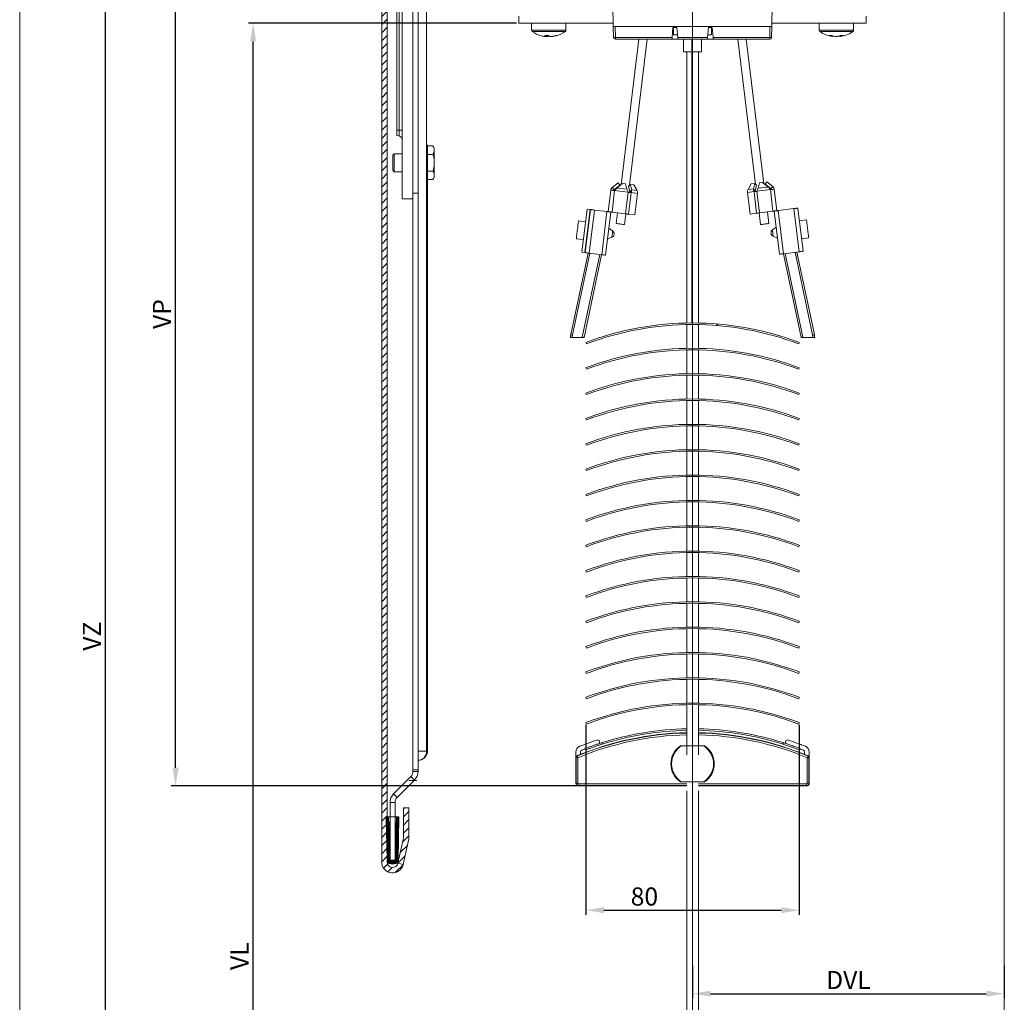
# Model space of a CAD drawing. Units: millimetres. Extents: x 1128 to 2012, y 0 to 764.
# Drawn here: x 1534 to 1806, y 277 to 549 of the extents above; entities that cross this region are included whole.
import ezdxf
from ezdxf.lldxf.tags import DXFTag

# ---------------------------------------------------------------- set-up
doc = ezdxf.new("R2010")
doc.units = ezdxf.units.MM
doc.linetypes.add('SLD-Plná', pattern=[0])
doc.layers.get('0').update_dxf_attribs({"lineweight": 15})
for name, color, linetype, lineweight in [('isotra', 80, 'Continuous', 9), ('konstrukce okna', 130, 'Continuous', 9), ('kóty', 10, 'Continuous', 9), ('osa', 51, 'DASHDOT', 9)]:
    doc.layers.add(name, color=color, linetype=linetype, lineweight=lineweight)
tags = doc.linetypes.add('DASHDOT', pattern=[25.4, 12.7, -6.35, 0, -6.35]).pattern_tags.tags
tags[10:11] = [DXFTag(74, 4), DXFTag(75, 0), DXFTag(340, '0'), DXFTag(46, 1.0), DXFTag(50, 0.0), DXFTag(44, 0.0), DXFTag(45, 0.0)]
tags[8:9] = [DXFTag(74, 4), DXFTag(75, 0), DXFTag(340, '0'), DXFTag(46, 1.0), DXFTag(50, 0.0), DXFTag(44, 0.0), DXFTag(45, 0.0)]
tags[6:7] = [DXFTag(74, 4), DXFTag(75, 0), DXFTag(340, '0'), DXFTag(46, 1.0), DXFTag(50, 0.0), DXFTag(44, 0.0), DXFTag(45, 0.0)]
tags[4:5] = [DXFTag(74, 4), DXFTag(75, 0), DXFTag(340, '0'), DXFTag(46, 1.0), DXFTag(50, 0.0), DXFTag(44, 0.0), DXFTag(45, 0.0)]
doc.dimstyles.new('ISO-25', dxfattribs={"dimtxt": 5, "dimasz": 5, "dimexe": 1.25, "dimexo": 0.625, "dimtad": 1, "dimdec": 0, "dimrnd": 1, "dimtxsty": 'Standard', "dimcen": 5, "dimadec": 0, "dimazin": 0, "dimtfac": 1, "dimtdec": 0, "dimtmove": 0, "dimatfit": 3, "dimfxl": 1, "dimarcsym": 0})

# ---------------------------------------------------------------- blocks, each defined once
blk = doc.blocks.new('*D70')
at = {"layer": 'Defpoints', "color": 0}
for p in [(1576.8, 605.71), (1692.28, 605.71), (1688.25, 336.88)]:
    blk.add_point(p, dxfattribs=at)
at = {"layer": 'kóty', "color": 0, "lineweight": -2}
for p, q in [((1691.66, 605.71), (1575.55, 605.71)), ((1576.8, 341.88), (1576.8, 600.71)), ((1687.62, 336.88), (1575.55, 336.88))]:
    blk.add_line(p, q, dxfattribs=at)
at = {"layer": 'kóty', "color": 0}
for points in [[(1577.64, 600.71), (1575.97, 600.71), (1576.8, 605.71)], [(1575.97, 341.88), (1577.64, 341.88), (1576.8, 336.88)]]:
    blk.add_solid(points, dxfattribs=at)
at = {"layer": 'kóty', "color": 0, "insert": (1573.68, 467.21), "char_height": 5, "attachment_point": 5, "rotation": 90}
blk.add_mtext('VP', dxfattribs=at)
blk = doc.blocks.new('*D72')
at = {"layer": 'Defpoints', "color": 0}
for p in [(1557.45, 605.71), (1692.28, 605.71), (1711.43, 150.75)]:
    blk.add_point(p, dxfattribs=at)
at = {"layer": 'kóty', "color": 0, "lineweight": -2}
for p, q in [((1691.66, 605.71), (1556.2, 605.71)), ((1557.45, 155.75), (1557.45, 600.71)), ((1710.81, 150.75), (1556.2, 150.75))]:
    blk.add_line(p, q, dxfattribs=at)
at = {"layer": 'kóty', "color": 0}
for points in [[(1558.29, 600.71), (1556.62, 600.71), (1557.45, 605.71)], [(1556.62, 155.75), (1558.29, 155.75), (1557.45, 150.75)]]:
    blk.add_solid(points, dxfattribs=at)
at = {"layer": 'kóty', "color": 0, "insert": (1554.33, 378.23), "char_height": 5, "attachment_point": 5, "rotation": 90}
blk.add_mtext('VZ', dxfattribs=at)
blk = doc.blocks.new('*D73')
at = {"layer": 'Defpoints', "color": 0}
for p in [(1690.19, 354.36), (1749.18, 354.36), (1749.18, 302.57)]:
    blk.add_point(p, dxfattribs=at)
at = {"layer": 'kóty', "color": 0, "lineweight": -2}
for p, q in [((1690.19, 353.73), (1690.19, 301.32)), ((1749.18, 353.73), (1749.18, 301.32)), ((1695.19, 302.57), (1744.18, 302.57))]:
    blk.add_line(p, q, dxfattribs=at)
at = {"layer": 'kóty', "color": 0}
for points in [[(1695.19, 303.4), (1695.19, 301.73), (1690.19, 302.57)], [(1744.18, 301.73), (1744.18, 303.4), (1749.18, 302.57)]]:
    blk.add_solid(points, dxfattribs=at)
at = {"layer": 'kóty', "color": 0, "insert": (1706.37, 305.69), "char_height": 5, "attachment_point": 5}
blk.add_mtext('80', dxfattribs=at)
blk = doc.blocks.new('*D75')
at = {"layer": 'Defpoints', "color": 0}
for p in [(1598.25, 547.51), (1671.68, 547.51), (1711.43, 150.75)]:
    blk.add_point(p, dxfattribs=at)
at = {"layer": 'kóty', "color": 0, "lineweight": -2}
for p, q in [((1671.06, 547.51), (1597, 547.51)), ((1598.25, 155.75), (1598.25, 542.51)), ((1710.81, 150.75), (1597, 150.75))]:
    blk.add_line(p, q, dxfattribs=at)
at = {"layer": 'kóty', "color": 0}
for points in [[(1599.09, 542.51), (1597.42, 542.51), (1598.25, 547.51)], [(1597.42, 155.75), (1599.09, 155.75), (1598.25, 150.75)]]:
    blk.add_solid(points, dxfattribs=at)
at = {"layer": 'kóty', "color": 0, "insert": (1595.13, 289.86), "char_height": 5, "attachment_point": 5, "rotation": 90}
blk.add_mtext('VL', dxfattribs=at)
blk = doc.blocks.new('*D99')
at = {"layer": 'Defpoints', "color": 0}
for p in [(1719.68, 287.84), (1805.83, 287.84), (1805.83, 279.5)]:
    blk.add_point(p, dxfattribs=at)
at = {"layer": 'kóty', "color": 0, "lineweight": -2}
for p, q in [((1719.68, 287.22), (1719.68, 278.25)), ((1805.83, 287.22), (1805.83, 278.25)), ((1724.68, 279.5), (1800.83, 279.5))]:
    blk.add_line(p, q, dxfattribs=at)
at = {"layer": 'kóty', "color": 0}
for points in [[(1724.68, 280.33), (1724.68, 278.67), (1719.68, 279.5)], [(1800.83, 278.67), (1800.83, 280.33), (1805.83, 279.5)]]:
    blk.add_solid(points, dxfattribs=at)
at = {"layer": 'kóty', "color": 0, "insert": (1762.76, 282.63), "char_height": 5, "attachment_point": 5}
blk.add_mtext('DVL', dxfattribs=at)

msp = doc.modelspace()

# ---------------------------------------------------------------- hatches: boundary and pattern name
at = {"layer": 'isotra'}
h = msp.add_hatch(dxfattribs=at)
h.set_pattern_fill('ANSI31', color=256, scale=0.5, style=0)
h.paths.add_polyline_path([(1805.83, 619.01), (1805.83, 620.51), (1636.77, 620.51, 0.414108), (1633.77, 617.51), (1633.77, 617.51), (1633.77, 315.85, 0.896461), (1639.7, 315.2), (1638.23, 315.52, -0.896461), (1635.27, 315.85), (1635.27, 316.16, -0.042237), (1635.25, 316.33), (1635.04, 328.35), (1635.27, 328.35), (1635.27, 617.51, -0.414214), (1636.77, 619.01), (1643.4, 619.01)])
h = msp.add_hatch(dxfattribs=at)
h.set_pattern_fill('ANSI32', color=256, scale=7, style=0)
h.set_pattern_definition([(45, (2097.15, -1302.39), (-47.1463, 47.1463), []), (45, (2128.58, -1302.39), (-47.1463, 47.1463), [])])
edge = h.paths.add_edge_path(flags=0)
edge.add_line((1690.19, 459.36), (1690.33, 458.96))
edge.add_arc((1719.68, 381.43), 82.9, 69.2657, 110.7343, ccw=False)
edge.add_line((1749.03, 458.96), (1749.18, 459.36))
edge.add_arc((1719.68, 381.43), 83.32, 69.2657, 110.7343)
h = msp.add_hatch(dxfattribs=at)
h.set_pattern_fill('ANSI31', color=256, scale=0.5, style=0)
h.set_pattern_definition([(45, (939.6157, 3.0976), (-1.122532, 1.122532), [])])
h.paths.add_polyline_path([(1641.27, 322.28), (1641.27, 330.85), (1639.77, 330.85), (1639.77, 322.45), (1638.23, 315.52), (1639.7, 315.2)])
h = msp.add_hatch(dxfattribs=at)
h.set_pattern_fill('ANSI37', color=256, scale=0.1, style=0)
h.set_pattern_definition([(45, (939.61575, 3.09762), (-0.2245064, 0.2245064), []), (135, (939.61575, 3.09762), (-0.2245064, -0.2245064), [])])
h.paths.add_polyline_path([(1638.28, 316.33), (1638.49, 328.35), (1637.87, 328.35), (1637.86, 326.95, 0.179469), (1637.47, 326.8), (1637.47, 316.35), (1637.17, 316.35), (1636.37, 316.35), (1636.07, 316.35), (1636.07, 326.8, 0.17947), (1635.67, 326.95), (1635.66, 328.35), (1635.27, 328.35), (1635.27, 316.16, 0.360641), (1636.25, 315.35), (1637.28, 315.35, 0.409112)])

# ---------------------------------------------------------------- linework, layer by layer
msp.add_line((1533.73, 764.43), (1533.73, -0.14))
for p, q in [((1633.77, 617.64), (1633.77, 315.85)), ((1635.27, 617.51), (1635.27, 315.85)), ((1639.41, 615.01), (1639.41, 499.01)), ((1642.41, 615.01), (1642.41, 499.01)), ((1637.91, 518.01), (1637.91, 602.01)), ((1642.41, 566.61), (1642.41, 500.56)), ((1643.81, 500.56), (1643.81, 566.61)), ((1697.68, 552.78), (1697.78, 546.61)), ((1741.58, 546.61), (1741.69, 552.78)), ((1671.68, 547.51), (1671.68, 549.51)), ((1697.77, 547.51), (1671.68, 547.51)), ((1675.18, 547.51), (1675.18, 545.61)), ((1684.68, 545.61), (1684.68, 547.51)), ((1767.68, 547.51), (1741.6, 547.51)), ((1754.68, 547.51), (1754.68, 545.61)), ((1764.18, 545.61), (1764.18, 547.51)), ((1767.68, 547.51), (1767.68, 549.51)), ((1697.78, 546.61), (1741.58, 546.61)), ((1697.84, 543.6), (1697.78, 546.61)), ((1714.26, 546.38), (1714.02, 543.6)), ((1715.33, 546.38), (1714.26, 546.38)), ((1714.41, 546.38), (1714.45, 544.31)), ((1715.51, 544.31), (1714.45, 544.31)), ((1715.57, 543.6), (1715.33, 546.38)), ((1724.04, 546.38), (1723.8, 543.6)), ((1724.92, 544.31), (1723.86, 544.31)), ((1725.1, 546.38), (1724.04, 546.38)), ((1724.92, 544.31), (1724.95, 546.38)), ((1725.35, 543.6), (1725.1, 546.38)), ((1741.58, 546.61), (1741.53, 543.6)), ((1679.21, 543.88), (1678.93, 543.88)), ((1679.21, 543.88), (1679.21, 544.13)), ((1679.21, 543.88), (1679.66, 543.88)), ((1679.66, 544.13), (1679.66, 543.88)), ((1680.68, 543.88), (1680.21, 543.88)), ((1680.68, 543.88), (1680.94, 543.88)), ((1713.98, 543.11), (1698.34, 543.11)), ((1704.85, 543.11), (1699.92, 502.94)), ((1702.21, 502.77), (1707.17, 543.11)), ((1713.98, 543.11), (1715.61, 543.11)), ((1723.76, 543.11), (1715.61, 543.11)), ((1717.18, 543.11), (1717.18, 539.61)), ((1719.51, 543.11), (1719.51, 464.75)), ((1722.18, 539.61), (1722.18, 543.11)), ((1723.76, 543.11), (1725.39, 543.11)), ((1741.03, 543.11), (1725.39, 543.11)), ((1732.2, 543.11), (1737.12, 503.04)), ((1739.42, 503.21), (1734.52, 543.11)), ((1758.42, 543.88), (1758.4, 543.88)), ((1758.42, 543.88), (1758.43, 544.06)), ((1758.42, 543.88), (1758.45, 543.88)), ((1758.46, 544.05), (1758.45, 543.88)), ((1759.64, 543.88), (1759.1, 543.88)), ((1759.64, 543.88), (1759.77, 543.88)), ((1760.4, 544.11), (1760.42, 543.88)), ((1760.47, 543.88), (1760.42, 543.88)), ((1719.51, 539.61), (1717.18, 539.61)), ((1718.08, 539.61), (1718.08, 464.74)), ((1722.18, 539.61), (1719.85, 539.61)), ((1721.28, 464.74), (1721.28, 539.61)), ((1637.91, 516.52), (1637.91, 518.01)), ((1638.59, 516.41), (1637.91, 516.52)), ((1646.41, 513.95), (1646.41, 346.45)), ((1646.41, 513.63), (1647.95, 513.63)), ((1647.95, 513.63), (1648.31, 513.01)), ((1648.31, 513.01), (1648.31, 512.48)), ((1648.31, 509.01), (1648.31, 512.48)), ((1636.81, 511.07), (1637.26, 511.51)), ((1636.81, 509.01), (1636.81, 511.07)), ((1636.81, 506.96), (1636.81, 509.01)), ((1637.26, 511.51), (1639.41, 511.51)), ((1637.26, 509.01), (1637.26, 511.51)), ((1637.26, 506.51), (1637.26, 509.01)), ((1646.41, 511.32), (1647.95, 511.32)), ((1648.31, 509.01), (1648.31, 505.55)), ((1637.26, 506.51), (1636.81, 506.96)), ((1639.41, 506.51), (1637.26, 506.51)), ((1646.41, 506.7), (1647.95, 506.7)), ((1646.41, 504.39), (1647.95, 504.39)), ((1648.31, 505.01), (1647.95, 504.39)), ((1648.31, 505.55), (1648.31, 505.01)), ((1699.09, 503.43), (1697.48, 502.17)), ((1699.09, 503.43), (1699.58, 502.8)), ((1737.79, 501.94), (1738.21, 503.45)), ((1738.21, 503.45), (1738.99, 503.54)), ((1738.99, 503.54), (1740.6, 502.28)), ((1739.76, 503.07), (1740.25, 503.7)), ((1741.86, 502.44), (1740.25, 503.7)), ((1696.33, 495.49), (1697.06, 501.44)), ((1697.48, 502.17), (1697.97, 501.54)), ((1697.97, 501.54), (1697.85, 501.34)), ((1699.58, 502.8), (1697.97, 501.54)), ((1698.74, 502.02), (1700.35, 503.28)), ((1700.35, 503.28), (1701.13, 503.18)), ((1701.13, 503.18), (1701.54, 501.67)), ((1701.97, 502.51), (1702.44, 503.02)), ((1702.39, 501), (1701.97, 502.51)), ((1702.11, 500.82), (1702.33, 500.96)), ((1702.48, 501.1), (1702.32, 500.95)), ((1702.44, 503.02), (1703.49, 502.89)), ((1702.86, 501.51), (1702.44, 503.02)), ((1702.86, 501.51), (1702.48, 501.1)), ((1703.49, 502.89), (1704.33, 501.33)), ((1734.88, 500.8), (1735.61, 494.84)), ((1735.01, 501.6), (1735.85, 503.16)), ((1735.85, 503.16), (1736.89, 503.29)), ((1736.89, 503.29), (1736.48, 501.78)), ((1736.48, 501.78), (1736.85, 501.36)), ((1737.01, 501.22), (1736.85, 501.36)), ((1736.89, 503.29), (1737.36, 502.77)), ((1737.36, 502.77), (1736.94, 501.27)), ((1737.01, 501.22), (1737.22, 501.09)), ((1741.37, 501.81), (1739.76, 503.07)), ((1741.86, 502.44), (1741.37, 501.81)), ((1741.48, 501.61), (1741.37, 501.81)), ((1742.27, 501.71), (1743.01, 495.75)), ((1639.41, 499.01), (1642.41, 499.01)), ((1643.81, 500.56), (1642.41, 500.56)), ((1642.41, 500.56), (1642.41, 499.96)), ((1642.41, 499.04), (1642.41, 341.32)), ((1643.81, 341.32), (1643.81, 500.56)), ((1703.73, 494.58), (1704.46, 500.53)), ((1689.11, 484.28), (1690.57, 496.19)), ((1689.9, 484.18), (1691.37, 496.09)), ((1690, 484.17), (1691.47, 496.08)), ((1690.57, 496.19), (1691.37, 496.09)), ((1692.56, 495.95), (1696.03, 495.52)), ((1695.66, 483.48), (1697.12, 495.39)), ((1697.42, 495.35), (1701.17, 494.89)), ((1738.17, 495.16), (1741.91, 495.62)), ((1740.77, 492.21), (1740.37, 495.43)), ((1743.67, 483.74), (1742.21, 495.65)), ((1743.3, 495.79), (1747.67, 496.32)), ((1750.23, 484.55), (1748.76, 496.46)), ((1690.15, 492.72), (1688.16, 492.96)), ((1691.04, 492.61), (1690.94, 492.62)), ((1698.96, 495.16), (1698.6, 492.21)), ((1700.88, 491.93), (1701.25, 494.88)), ((1701.94, 494.8), (1703.73, 494.58)), ((1735.61, 494.84), (1737.39, 495.06)), ((1738.09, 495.15), (1738.49, 491.93)), ((1751.17, 493.23), (1749.19, 492.98)), ((1697.59, 490.16), (1696.58, 490.92)), ((1742.76, 491.19), (1741.75, 490.43)), ((1687.55, 488), (1689.54, 487.76)), ((1690.33, 487.66), (1690.43, 487.65)), ((1696.21, 487.94), (1697.38, 488.44)), ((1741.96, 488.71), (1743.13, 488.21)), ((1749.8, 488.02), (1751.78, 488.27)), ((1744.77, 483.88), (1749.13, 484.41)), ((1690.81, 484.07), (1686.02, 461.53)), ((1689.11, 484.28), (1689.9, 484.18)), ((1694.54, 483.61), (1689.68, 460.75)), ((1691.1, 484.04), (1694.57, 483.61)), ((1744.77, 483.88), (1749.68, 460.75)), ((1748.5, 484.34), (1753.35, 461.53)), ((1718.08, 457.74), (1718.08, 464.32)), ((1721.28, 464.32), (1721.28, 457.74)), ((1686.43, 460.75), (1689.18, 460.75)), ((1694.43, 460.83), (1694.43, 460.83)), ((1699.43, 461.82), (1699.43, 461.82)), ((1739.93, 461.82), (1739.93, 461.82)), ((1744.93, 460.83), (1744.93, 460.84)), ((1752.93, 460.75), (1750.14, 460.75)), ((1690.33, 458.96), (1690.19, 459.36)), ((1718.08, 450.74), (1718.08, 457.32)), ((1721.28, 457.32), (1721.28, 450.74)), ((1749.18, 459.36), (1749.03, 458.96)), ((1690.33, 451.96), (1690.19, 452.36)), ((1749.18, 452.36), (1749.03, 451.96)), ((1718.08, 443.74), (1718.08, 450.32)), ((1721.28, 450.32), (1721.28, 443.74)), ((1690.33, 444.96), (1690.19, 445.36)), ((1749.18, 445.36), (1749.03, 444.96)), ((1718.08, 436.74), (1718.08, 443.32)), ((1721.28, 443.32), (1721.28, 436.74)), ((1690.33, 437.96), (1690.19, 438.36)), ((1749.18, 438.36), (1749.03, 437.96)), ((1718.08, 429.74), (1718.08, 436.32)), ((1721.28, 436.32), (1721.28, 429.74)), ((1690.33, 430.96), (1690.19, 431.36)), ((1749.18, 431.36), (1749.03, 430.96)), ((1718.08, 422.74), (1718.08, 429.32)), ((1721.28, 429.32), (1721.28, 422.74)), ((1690.33, 423.96), (1690.19, 424.36)), ((1718.08, 415.74), (1718.08, 422.32)), ((1721.28, 422.32), (1721.28, 415.74)), ((1749.18, 424.36), (1749.03, 423.96)), ((1690.33, 416.96), (1690.19, 417.36)), ((1749.18, 417.36), (1749.03, 416.96)), ((1718.08, 408.74), (1718.08, 415.32)), ((1721.28, 415.32), (1721.28, 408.74)), ((1690.33, 409.96), (1690.19, 410.36)), ((1718.08, 401.74), (1718.08, 408.32)), ((1721.28, 408.32), (1721.28, 401.74)), ((1749.18, 410.36), (1749.03, 409.96)), ((1690.33, 402.96), (1690.19, 403.36)), ((1749.18, 403.36), (1749.03, 402.96)), ((1718.08, 394.74), (1718.08, 401.32)), ((1721.28, 401.32), (1721.28, 394.74)), ((1690.33, 395.96), (1690.19, 396.36)), ((1749.18, 396.36), (1749.03, 395.96)), ((1718.08, 387.74), (1718.08, 394.32)), ((1721.28, 394.32), (1721.28, 387.74)), ((1690.33, 388.96), (1690.19, 389.36)), ((1749.18, 389.36), (1749.03, 388.96)), ((1718.08, 380.74), (1718.08, 387.32)), ((1721.28, 387.32), (1721.28, 380.74)), ((1690.33, 381.96), (1690.19, 382.36)), ((1749.18, 382.36), (1749.03, 381.96)), ((1718.08, 373.74), (1718.08, 380.32)), ((1721.28, 380.32), (1721.28, 373.74)), ((1690.33, 374.96), (1690.19, 375.36)), ((1718.08, 366.74), (1718.08, 373.32)), ((1721.28, 373.32), (1721.28, 366.74)), ((1749.18, 375.36), (1749.03, 374.96)), ((1690.33, 367.96), (1690.19, 368.36)), ((1749.18, 368.36), (1749.03, 367.96)), ((1718.08, 359.74), (1718.08, 366.32)), ((1721.28, 366.32), (1721.28, 359.74)), ((1690.33, 360.96), (1690.19, 361.36)), ((1718.08, 345.48), (1718.08, 359.32)), ((1721.28, 359.32), (1721.28, 345.48)), ((1749.18, 361.36), (1749.03, 360.96)), ((1690.33, 353.96), (1690.19, 354.36)), ((1749.18, 354.36), (1749.03, 353.96)), ((1749.71, 348.41), (1749.71, 348.26)), ((1687.43, 337.68), (1687.43, 346.24)), ((1688.73, 346.28), (1688.73, 345.59)), ((1716.74, 347.98), (1722.62, 347.98)), ((1750.63, 345.59), (1750.63, 346.28)), ((1751.93, 346.24), (1751.93, 337.68)), ((1643.81, 343.95), (1643.85, 343.95)), ((1687.43, 337.68), (1687.43, 344.72)), ((1751.93, 344.72), (1751.93, 337.68)), ((1643.81, 341.32), (1642.41, 341.32)), ((1642.41, 340.87), (1642.41, 341.32)), ((1643.81, 340.87), (1643.81, 341.32)), ((1637.06, 334.69), (1641.83, 339.45)), ((1638.05, 333.7), (1642.82, 338.46)), ((1643.52, 338.35), (1641.27, 338.35)), ((1722.62, 337.98), (1716.74, 337.98)), ((1718.08, 336.88), (1688.23, 336.88)), ((1696.48, 336.88), (1688.23, 336.88)), ((1711.68, 336.88), (1699.48, 336.88)), ((1718.08, 336.88), (1714.68, 336.88)), ((1718.08, 248.75), (1718.08, 335.48)), ((1751.13, 336.88), (1721.28, 336.88)), ((1724.68, 336.88), (1721.28, 336.88)), ((1721.28, 335.48), (1721.28, 249.6)), ((1739.88, 336.88), (1727.68, 336.88)), ((1751.13, 336.88), (1742.88, 336.88)), ((1636.07, 316.35), (1636.07, 332.29)), ((1637.47, 316.35), (1637.47, 332.29)), ((1639.77, 330.85), (1639.77, 322.45)), ((1641.27, 330.85), (1639.77, 330.85)), ((1641.27, 330.85), (1641.27, 322.28)), ((1635.66, 328.35), (1635.04, 328.35)), ((1635.25, 316.33), (1635.04, 328.35)), ((1635.67, 326.95), (1635.66, 328.35)), ((1635.66, 328.35), (1636.26, 328.35)), ((1636.26, 328.35), (1637.27, 328.35)), ((1637.27, 328.35), (1637.87, 328.35)), ((1637.87, 328.35), (1637.86, 326.95)), ((1638.49, 328.35), (1637.87, 328.35)), ((1638.49, 328.35), (1638.28, 316.33)), ((1639.77, 322.45), (1638.23, 315.52)), ((1639.7, 315.2), (1641.27, 322.28)), ((1637.47, 316.35), (1636.07, 316.35)), ((1637.17, 316.35), (1636.37, 316.35)), ((1637.28, 315.35), (1636.25, 315.35)), ((1638.23, 315.52), (1639.7, 315.2))]:
    msp.add_line(p, q, dxfattribs=at)
at = {"layer": 'isotra', "linetype": 'SLD-Plná'}
for p, q in [((1638.59, 602.01), (1638.59, 518.01)), ((1646.19, 346.45), (1646.19, 566.61)), ((1684.68, 545.61), (1675.18, 545.61)), ((1684.49, 545.24), (1675.38, 545.24)), ((1698.28, 546.61), (1698.34, 543.6)), ((1741.03, 543.6), (1741.08, 546.61)), ((1764.18, 545.61), (1754.68, 545.61)), ((1763.99, 545.24), (1754.88, 545.24)), ((1698.34, 543.6), (1714.02, 543.6)), ((1698.34, 543.11), (1698.34, 543.6)), ((1715.57, 543.6), (1723.8, 543.6)), ((1725.35, 543.6), (1741.03, 543.6)), ((1741.03, 543.6), (1741.03, 543.11)), ((1638.59, 518.01), (1637.91, 518.01)), ((1638.59, 518.01), (1639.41, 518.01)), ((1638.59, 518.01), (1638.59, 516.41)), ((1697.42, 495.35), (1698.15, 501.31)), ((1701.9, 500.85), (1698.15, 501.31)), ((1701.54, 501.67), (1698.74, 502.02)), ((1701.17, 494.89), (1701.9, 500.85)), ((1701.94, 494.8), (1702.67, 500.75)), ((1704.46, 500.53), (1702.67, 500.75)), ((1704.33, 501.33), (1702.86, 501.51)), ((1736.66, 501.02), (1734.88, 500.8)), ((1736.48, 501.78), (1735.01, 501.6)), ((1736.66, 501.02), (1737.39, 495.06)), ((1741.18, 501.57), (1737.44, 501.11)), ((1737.44, 501.11), (1738.17, 495.16)), ((1737.79, 501.94), (1740.6, 502.28)), ((1741.18, 501.57), (1741.91, 495.62)), ((1691.1, 484.04), (1692.56, 495.95)), ((1694.57, 483.61), (1696.03, 495.52)), ((1744.77, 483.88), (1743.3, 495.79)), ((1749.13, 484.41), (1747.67, 496.32)), ((1691.31, 484.01), (1686.51, 461.43)), ((1694.05, 483.68), (1689.2, 460.86)), ((1745.27, 483.94), (1750.17, 460.86)), ((1748.01, 484.28), (1752.86, 461.43)), ((1686.43, 460.75), (1685.93, 460.75)), ((1689.68, 460.75), (1689.18, 460.75)), ((1749.68, 460.75), (1750.18, 460.75)), ((1752.93, 460.75), (1753.43, 460.75)), ((1694.68, 348.4), (1694.68, 348.84)), ((1744.68, 348.84), (1744.68, 348.4)), ((1646.19, 346.45), (1643.81, 346.45)), ((1646.19, 346.45), (1646.41, 346.45)), ((1687.51, 344.72), (1687.43, 344.72)), ((1687.51, 337.68), (1687.51, 344.72)), ((1687.77, 345.11), (1687.74, 345.18)), ((1688.01, 344.67), (1688.01, 337.68)), ((1751.35, 337.68), (1751.35, 344.67)), ((1751.6, 345.11), (1751.63, 345.18)), ((1751.85, 344.72), (1751.85, 337.68)), ((1751.85, 344.72), (1751.93, 344.72)), ((1642.41, 340.87), (1643.81, 340.87)), ((1641.83, 339.45), (1642.82, 338.46)), ((1687.51, 337.68), (1687.43, 337.68)), ((1687.51, 337.68), (1688.01, 337.68)), ((1688.23, 337.46), (1718.08, 337.46)), ((1688.23, 336.96), (1688.23, 337.46)), ((1721.28, 337.46), (1751.13, 337.46)), ((1751.13, 337.46), (1751.13, 336.96)), ((1751.35, 337.68), (1751.85, 337.68)), ((1751.85, 337.68), (1751.93, 337.68)), ((1718.08, 336.96), (1688.23, 336.96)), ((1688.23, 336.96), (1688.23, 336.88)), ((1751.13, 336.96), (1721.28, 336.96)), ((1751.13, 336.96), (1751.13, 336.88)), ((1636.07, 332.29), (1637.47, 332.29)), ((1637.06, 334.69), (1638.05, 333.7))]:
    msp.add_line(p, q, dxfattribs=at)
at = {"layer": 'isotra', "flags": 128}
for points in [[(1714.02, 543.6), (1714.01, 543.51), (1714, 543.41), (1714, 543.33), (1713.99, 543.25), (1713.99, 543.19), (1713.98, 543.15), (1713.98, 543.12), (1713.98, 543.11)], [(1715.61, 543.11), (1715.61, 543.12), (1715.61, 543.15), (1715.61, 543.19), (1715.6, 543.25), (1715.59, 543.33), (1715.59, 543.41), (1715.58, 543.51), (1715.57, 543.6)], [(1723.8, 543.6), (1723.79, 543.51), (1723.78, 543.41), (1723.77, 543.33), (1723.77, 543.25), (1723.76, 543.19), (1723.76, 543.15), (1723.76, 543.12), (1723.76, 543.11)], [(1725.39, 543.11), (1725.39, 543.12), (1725.39, 543.15), (1725.38, 543.19), (1725.38, 543.25), (1725.37, 543.33), (1725.36, 543.41), (1725.36, 543.51), (1725.35, 543.6)], [(1697.06, 501.44), (1697.08, 501.44), (1697.14, 501.43), (1697.24, 501.42), (1697.38, 501.4), (1697.55, 501.38), (1697.73, 501.36), (1697.94, 501.33), (1698.15, 501.31)], [(1701.9, 500.85), (1702.01, 500.83), (1702.11, 500.82), (1702.22, 500.81), (1702.32, 500.8), (1702.41, 500.78), (1702.51, 500.77), (1702.59, 500.76), (1702.67, 500.75)], [(1736.66, 501.02), (1736.74, 501.03), (1736.83, 501.04), (1736.92, 501.05), (1737.02, 501.06), (1737.12, 501.07), (1737.22, 501.09), (1737.33, 501.1), (1737.44, 501.11)], [(1741.18, 501.57), (1741.4, 501.6), (1741.6, 501.62), (1741.79, 501.65), (1741.96, 501.67), (1742.09, 501.68), (1742.19, 501.7), (1742.25, 501.7), (1742.27, 501.71)], [(1691.47, 496.08), (1691.45, 496.08), (1691.42, 496.09), (1691.39, 496.09), (1691.37, 496.09), (1691.37, 496.09)], [(1691.47, 496.08), (1691.49, 496.08), (1691.55, 496.07), (1691.65, 496.06), (1691.79, 496.04), (1691.95, 496.02), (1692.14, 496), (1692.34, 495.97), (1692.56, 495.95)], [(1696.03, 495.52), (1696.13, 495.51), (1696.22, 495.5), (1696.31, 495.49), (1696.4, 495.48), (1696.49, 495.47), (1696.57, 495.46), (1696.65, 495.45), (1696.73, 495.44)], [(1697.42, 495.35), (1697.33, 495.36), (1697.23, 495.37), (1697.14, 495.39), (1697.05, 495.4), (1696.97, 495.41), (1696.88, 495.42), (1696.8, 495.43), (1696.73, 495.44)], [(1742.61, 495.7), (1742.53, 495.69), (1742.45, 495.68), (1742.37, 495.67), (1742.28, 495.66), (1742.19, 495.65), (1742.1, 495.64), (1742.01, 495.63), (1741.91, 495.62)], [(1742.61, 495.7), (1742.68, 495.71), (1742.76, 495.72), (1742.85, 495.73), (1742.93, 495.74), (1743.02, 495.75), (1743.12, 495.77), (1743.21, 495.78), (1743.3, 495.79)], [(1747.67, 496.32), (1747.88, 496.35), (1748.09, 496.38), (1748.28, 496.4), (1748.44, 496.42), (1748.58, 496.44), (1748.68, 496.45), (1748.74, 496.46), (1748.76, 496.46)], [(1687.55, 488), (1687.55, 488), (1687.56, 488.05), (1687.57, 488.16), (1687.59, 488.33), (1687.62, 488.56), (1687.65, 488.84), (1687.69, 489.15), (1687.74, 489.51), (1687.78, 489.89), (1687.83, 490.28), (1687.88, 490.68), (1687.93, 491.07), (1687.98, 491.45), (1688.02, 491.81), (1688.06, 492.13), (1688.09, 492.4), (1688.12, 492.63), (1688.14, 492.8), (1688.15, 492.91), (1688.16, 492.96), (1688.16, 492.96)], [(1701.94, 494.8), (1701.86, 494.81), (1701.78, 494.82), (1701.68, 494.83), (1701.59, 494.84), (1701.49, 494.85), (1701.38, 494.87), (1701.28, 494.88), (1701.17, 494.89)], [(1738.17, 495.16), (1738.06, 495.14), (1737.95, 495.13), (1737.85, 495.12), (1737.75, 495.11), (1737.65, 495.09), (1737.56, 495.08), (1737.47, 495.07), (1737.39, 495.06)], [(1751.17, 493.23), (1751.18, 493.21), (1751.19, 493.13), (1751.2, 492.99), (1751.23, 492.79), (1751.26, 492.54), (1751.3, 492.24), (1751.34, 491.9), (1751.38, 491.53), (1751.43, 491.15), (1751.48, 490.75)], [(1700.88, 491.93), (1700.85, 491.93), (1700.75, 491.95), (1700.6, 491.97), (1700.39, 491.99), (1700.15, 492.02), (1699.88, 492.05), (1699.6, 492.09), (1699.34, 492.12), (1699.09, 492.15), (1698.89, 492.18), (1698.73, 492.19), (1698.63, 492.21), (1698.6, 492.21)], [(1738.49, 491.93), (1738.52, 491.93), (1738.62, 491.95), (1738.77, 491.97), (1738.98, 491.99), (1739.22, 492.02), (1739.49, 492.05), (1739.76, 492.09), (1740.03, 492.12), (1740.27, 492.15), (1740.48, 492.18), (1740.64, 492.19), (1740.73, 492.21), (1740.77, 492.21)], [(1751.48, 490.75), (1751.53, 490.35), (1751.58, 489.96), (1751.62, 489.59), (1751.66, 489.26), (1751.7, 488.96), (1751.73, 488.71), (1751.75, 488.51), (1751.77, 488.36), (1751.78, 488.28), (1751.78, 488.27)], [(1749.13, 484.41), (1749.35, 484.44), (1749.55, 484.47), (1749.74, 484.49), (1749.91, 484.51), (1750.04, 484.53), (1750.14, 484.54), (1750.2, 484.55), (1750.23, 484.55)], [(1690, 484.17), (1689.99, 484.17), (1689.95, 484.18), (1689.93, 484.18), (1689.91, 484.18), (1689.9, 484.18)], [(1690, 484.17), (1690.02, 484.17), (1690.09, 484.16), (1690.19, 484.15), (1690.32, 484.13), (1690.49, 484.11), (1690.68, 484.09), (1690.88, 484.06), (1691.1, 484.04)], [(1694.57, 483.61), (1694.78, 483.59), (1694.99, 483.56), (1695.18, 483.54), (1695.34, 483.52), (1695.48, 483.5), (1695.58, 483.49), (1695.64, 483.48), (1695.66, 483.48)], [(1743.67, 483.74), (1743.7, 483.75), (1743.76, 483.75), (1743.86, 483.77), (1743.99, 483.78), (1744.16, 483.8), (1744.35, 483.83), (1744.55, 483.85), (1744.77, 483.88)], [(1690.33, 346.89), (1690.26, 347.09), (1690.19, 347.29)], [(1749.18, 347.29), (1749.11, 347.09), (1749.03, 346.89)]]:
    msp.add_lwpolyline(points, dxfattribs=at)
at = {"layer": 'isotra', "linetype": 'SLD-Plná', "flags": 128}
for points in [[(1697.59, 490.16), (1697.59, 490.15), (1697.58, 490.09), (1697.57, 489.97), (1697.54, 489.79), (1697.52, 489.59), (1697.49, 489.36), (1697.46, 489.12), (1697.43, 488.9), (1697.41, 488.71), (1697.39, 488.56), (1697.38, 488.47), (1697.38, 488.44)], [(1741.96, 488.71), (1741.95, 488.74), (1741.94, 488.83), (1741.92, 488.98), (1741.9, 489.17), (1741.87, 489.39), (1741.84, 489.62), (1741.82, 489.85), (1741.79, 490.06), (1741.77, 490.23), (1741.76, 490.35), (1741.75, 490.42), (1741.75, 490.43)], [(1686.51, 461.43), (1686.41, 461.45), (1686.32, 461.47), (1686.23, 461.48), (1686.16, 461.5), (1686.1, 461.51), (1686.05, 461.52), (1686.03, 461.53), (1686.02, 461.53)], [(1689.68, 460.75), (1689.67, 460.75), (1689.65, 460.76), (1689.6, 460.77), (1689.54, 460.78), (1689.47, 460.8), (1689.38, 460.82), (1689.29, 460.84), (1689.2, 460.86)], [(1749.68, 460.75), (1749.69, 460.75), (1749.72, 460.76), (1749.77, 460.77), (1749.83, 460.78), (1749.9, 460.8), (1749.99, 460.82), (1750.08, 460.84), (1750.17, 460.86)], [(1752.86, 461.43), (1752.96, 461.45), (1753.05, 461.47), (1753.13, 461.48), (1753.21, 461.5), (1753.27, 461.51), (1753.31, 461.52), (1753.34, 461.53), (1753.35, 461.53)]]:
    msp.add_lwpolyline(points, dxfattribs=at)
at = {"layer": 'isotra'}
for centre, radius, start, end in [((1675.63, 545.61), 0.45, 180, 235.2821), ((1679.93, 551.81), 8, 235.2821, 255.1532), ((1679.93, 551.81), 8, 284.8468, 304.7179), ((1684.23, 545.61), 0.45, 304.7179, 0), ((1755.13, 545.61), 0.45, 180, 235.2821), ((1759.43, 551.81), 8, 235.2821, 262.5458), ((1759.43, 551.81), 8, 277.4542, 304.7179), ((1763.73, 545.61), 0.45, 304.7179, 0), ((1679.81, 551.33), 7.51, 255.1505, 263.3021), ((1679.38, 552.35), 8.23, 266.5283, 273.4717), ((1679.65, 544.76), 0.988, 219.7271, 243.7977), ((1679.25, 544.73), 0.941, 295.9205, 316.5705), ((1680.64, 544.76), 0.988, 219.7276, 243.7978), ((1679.8, 551.34), 7.51, 276.6989, 286.4193), ((1680.06, 551.34), 7.51, 276.6988, 286.4195), ((1682.05, 544.68), 0.561, 256.6742, 283.3258), ((1698.34, 543.61), 0.5, 181, 270), ((1741.03, 543.61), 0.5, 270, 359), ((1757.79, 547.98), 3.86, 264.9272, 275.0728), ((1759.13, 548.51), 4.69, 249.0895, 261.3117), ((1759.81, 548.51), 4.69, 249.0895, 261.3117), ((1759, 547.59), 3.77, 279.855, 293.4326), ((1759.07, 548.46), 4.64, 278.6506, 286.8049), ((1759.77, 547.59), 3.77, 279.8553, 293.4322), ((1760.88, 549.05), 4.94, 265.5162, 274.4838), ((1638.41, 515.42), 1, 0, 80), ((1700.72, 500.01), 2.9, 112.9098, 152.5107), ((1703.11, 500.72), 1.36, 351.9994, 26.6506), ((1736.23, 500.99), 1.36, 153.3493, 188.0009), ((1696.99, 489.36), 1, 292.9566, 53.0434), ((1742.35, 489.63), 1, 126.9566, 187), ((1742.35, 489.63), 1, 187, 247.0434), ((1719.68, 381.43), 83.32, 69.2657, 110.7343), ((1719.68, 381.43), 82.9, 69.2657, 110.7343), ((1689.68, 460.75), 3.75, 168, 180), ((1749.68, 460.75), 3.75, 0, 12), ((1719.68, 374.43), 83.32, 69.2657, 110.7343), ((1719.68, 374.43), 82.9, 69.2657, 110.7343), ((1719.68, 367.43), 83.32, 69.2657, 110.7343), ((1719.68, 367.43), 82.9, 69.2657, 110.7343), ((1719.68, 360.43), 83.32, 69.2657, 110.7343), ((1719.68, 360.43), 82.9, 69.2657, 110.7343), ((1719.68, 353.43), 83.32, 69.2657, 110.7343), ((1719.68, 353.43), 82.9, 69.2657, 110.7343), ((1719.68, 346.43), 83.32, 69.2657, 110.7343), ((1719.68, 346.43), 82.9, 69.2657, 110.7343), ((1719.68, 339.43), 83.32, 69.2657, 110.7343), ((1719.68, 339.43), 82.9, 69.2657, 110.7343), ((1719.68, 332.43), 83.32, 69.2657, 110.7343), ((1719.68, 332.43), 82.9, 69.2657, 110.7343), ((1719.68, 325.43), 83.32, 69.2657, 110.7343), ((1719.68, 325.43), 82.9, 69.2657, 110.7343), ((1719.68, 318.43), 83.32, 69.2657, 110.7343), ((1719.68, 318.43), 82.9, 69.2657, 110.7343), ((1719.68, 311.43), 83.32, 69.2657, 110.7343), ((1719.68, 311.43), 82.9, 69.2657, 110.7343), ((1719.68, 304.43), 83.32, 69.2657, 110.7343), ((1719.68, 304.43), 82.9, 69.2657, 110.7343), ((1719.68, 297.43), 83.32, 69.2657, 110.7343), ((1719.68, 297.43), 82.9, 69.2657, 110.7343), ((1719.68, 290.43), 83.32, 69.2657, 110.7343), ((1719.68, 290.43), 82.9, 69.2657, 110.7343), ((1719.68, 283.43), 83.32, 69.2657, 110.7343), ((1719.68, 283.43), 82.9, 69.2657, 110.7343), ((1719.68, 276.43), 83.32, 69.2657, 110.7343), ((1719.68, 276.43), 82.9, 69.2657, 110.7343), ((1719.68, 268.69), 82.9, 91.1059, 112.6633), ((1719.68, 269.36), 83.32, 91.1003, 107.4605), ((1719.68, 269.36), 82.9, 91.1059, 107.5518), ((1719.68, 269.36), 83.32, 72.5395, 88.8997), ((1719.68, 269.36), 82.9, 72.4482, 88.8941), ((1719.68, 268.69), 82.9, 67.3367, 88.8941), ((1729.48, 243.87), 111.73, 108.9554, 111.5125), ((1693.38, 348.98), 0.6, 315.287, 108.9554), ((1745.98, 348.98), 0.6, 71.0446, 224.1909), ((1709.88, 243.87), 111.73, 68.4875, 71.0446), ((1689.13, 346.24), 1.7, 111.5125, 180), ((1689.23, 346.28), 0.5, 111.4566, 180), ((1729.48, 243.87), 110.53, 110.8066, 111.4566), ((1719.68, 342.98), 6, 123.5573, 236.4427), ((1719.68, 342.98), 6, 303.5573, 56.4427), ((1709.88, 243.87), 110.53, 68.5434, 69.1934), ((1750.13, 346.28), 0.5, 0, 68.5434), ((1750.23, 346.24), 1.7, 0, 68.4875), ((1687.93, 344.72), 0.5, 112.6633, 180), ((1751.43, 344.72), 0.5, 0, 67.3367), ((1640.41, 340.87), 2, 315, 0), ((1640.41, 340.87), 3.4, 315, 0), ((1688.23, 337.68), 0.8, 180, 270), ((1751.13, 337.68), 0.8, 270, 0), ((1639.47, 332.29), 3.4, 135, 180), ((1639.47, 332.29), 2, 135, 180), ((1635.68, 326.35), 0.6, 49.8009, 90.5), ((1637.85, 326.35), 0.6, 89.5, 130.1986), ((1636.77, 315.85), 3, 180, 347.5), ((1636.25, 316.35), 1, 181, 270), ((1636.77, 315.85), 1.5, 180, 347.5), ((1637.28, 316.35), 1, 270, 359)]:
    msp.add_arc(centre, radius, start, end, dxfattribs=at)
at = {"layer": 'isotra', "linetype": 'SLD-Plná'}
for centre, radius, start, end in [((1698.09, 550.76), 7.17, 268.001, 271.999), ((1741.28, 550.76), 7.17, 268.001, 271.999), ((1689.68, 460.75), 3.25, 168, 180), ((1689.68, 460.75), 0.5, 168, 180), ((1749.68, 460.75), 0.5, 0, 12), ((1749.68, 460.75), 3.25, 0, 12), ((1719.68, 268.69), 82.82, 91.107, 112.6633), ((1719.68, 268.69), 82.82, 67.3367, 88.893), ((1719.68, 268.69), 82.32, 91.1137, 112.6266), ((1719.68, 268.69), 82.32, 67.3734, 88.8863), ((1719.68, 342.98), 5.8, 120.4503, 239.5497), ((1719.68, 342.98), 5.8, 300.4503, 59.5497), ((1688.23, 337.68), 0.72, 180, 270), ((1688.23, 337.68), 0.221, 180, 270), ((1751.13, 337.68), 0.221, 270, 0), ((1751.13, 337.68), 0.72, 270, 0)]:
    msp.add_arc(centre, radius, start, end, dxfattribs=at)
at = {"layer": 'isotra', "linetype": 'SLD-Plná', "extrusion": (0, 0, -1)}
msp.add_ellipse((1643.85, 346.45), major_axis=(0, 2.5), ratio=0.935085, start_param=1.570796, end_param=3.141593, dxfattribs=at)
at = {"layer": 'isotra'}
for points, knots in [([(1648.31, 512.48), (1648.31, 512.5), (1648.31, 512.62), (1648.28, 512.83), (1648.21, 513.1), (1648.1, 513.36), (1648, 513.54), (1647.95, 513.63)], [0, 0, 0, 0, 0.070013, 0.29978, 0.530809, 0.765015, 1, 1, 1, 1]), ([(1647.95, 511.32), (1648.05, 511.51), (1648.2, 511.79), (1648.3, 512.18), (1648.31, 512.38), (1648.31, 512.48)], [0, 0, 0, 0, 0.495251, 0.746818, 1, 1, 1, 1]), ([(1648.31, 509.01), (1648.31, 509.18), (1648.3, 509.66), (1648.19, 510.44), (1648.03, 511.02), (1647.95, 511.32)], [0, 0, 0, 0, 0.220813, 0.60812, 1, 1, 1, 1]), ([(1647.95, 506.7), (1648, 506.85), (1648.12, 507.3), (1648.27, 508.07), (1648.3, 508.69), (1648.31, 509.01)], [0, 0, 0, 0, 0.196935, 0.595747, 1, 1, 1, 1]), ([(1648.31, 505.55), (1648.31, 505.57), (1648.31, 505.78), (1648.23, 506.17), (1648.05, 506.52), (1647.95, 506.7)], [0, 0, 0, 0, 0.070047, 0.530762, 1, 1, 1, 1]), ([(1647.95, 504.39), (1648.01, 504.49), (1648.11, 504.67), (1648.22, 504.96), (1648.3, 505.25), (1648.31, 505.45), (1648.31, 505.55)], [0, 0, 0, 0, 0.247269, 0.495363, 0.746874, 1, 1, 1, 1]), ([(1697.48, 502.17), (1697.39, 502.09), (1697.2, 501.91), (1697.09, 501.63), (1697.06, 501.47), (1697.06, 501.44)], [0, 0, 0, 0, 0.410662, 0.905559, 1, 1, 1, 1]), ([(1698.15, 501.31), (1698.23, 501.42), (1698.41, 501.66), (1698.61, 501.89), (1698.72, 502), (1698.74, 502.02)], [0, 0, 0, 0, 0.410671, 0.905563, 1, 1, 1, 1]), ([(1701.54, 501.67), (1701.6, 501.57), (1701.71, 501.36), (1701.82, 501.05), (1701.89, 500.88), (1701.9, 500.85)], [0, 0, 0, 0, 0.419515, 0.904459, 1, 1, 1, 1]), ([(1702.67, 500.75), (1702.72, 500.87), (1702.83, 501.12), (1702.86, 501.37), (1702.86, 501.49), (1702.86, 501.51)], [0, 0, 0, 0, 0.419507, 0.904457, 1, 1, 1, 1]), ([(1736.48, 501.78), (1736.48, 501.68), (1736.48, 501.48), (1736.57, 501.2), (1736.65, 501.04), (1736.66, 501.02)], [0, 0, 0, 0, 0.419516, 0.90447, 1, 1, 1, 1]), ([(1737.44, 501.11), (1737.48, 501.24), (1737.59, 501.52), (1737.71, 501.79), (1737.78, 501.92), (1737.79, 501.94)], [0, 0, 0, 0, 0.4195025, 0.9044547, 1, 1, 1, 1]), ([(1740.6, 502.28), (1740.68, 502.2), (1740.85, 502.02), (1741.05, 501.75), (1741.16, 501.6), (1741.18, 501.57)], [0, 0, 0, 0, 0.410674, 0.905561, 1, 1, 1, 1]), ([(1742.27, 501.71), (1742.25, 501.82), (1742.19, 502.08), (1742.01, 502.32), (1741.88, 502.42), (1741.86, 502.44)], [0, 0, 0, 0, 0.410662, 0.905559, 1, 1, 1, 1]), ([(1690.19, 347.29), (1690.21, 347.29), (1690.45, 347.39), (1690.97, 347.58), (1691.81, 347.88), (1692.74, 348.21), (1693.71, 348.53), (1694.37, 348.74), (1694.68, 348.84)], [0, 0, 0, 0, 0.020875, 0.214278, 0.407728, 0.610481, 0.813242, 1, 1, 1, 1]), ([(1690.33, 346.89), (1690.59, 346.99), (1691.1, 347.18), (1692, 347.5), (1692.97, 347.84), (1693.87, 348.14), (1694.46, 348.33), (1694.68, 348.4)], [0, 0, 0, 0, 0.2116095, 0.4295022, 0.6410457, 0.8584463, 1, 1, 1, 1]), ([(1744.68, 348.84), (1745.03, 348.73), (1745.74, 348.51), (1746.76, 348.16), (1747.73, 347.82), (1748.55, 347.53), (1748.99, 347.36), (1749.18, 347.29)], [0, 0, 0, 0, 0.206596, 0.41917, 0.625765, 0.838488, 1, 1, 1, 1]), ([(1744.68, 348.4), (1745.03, 348.29), (1745.74, 348.06), (1746.77, 347.72), (1747.73, 347.37), (1748.49, 347.1), (1748.89, 346.95), (1749.03, 346.89)], [0, 0, 0, 0, 0.215924, 0.4381, 0.654027, 0.876356, 1, 1, 1, 1]), ([(1646.41, 346.45), (1646.41, 346.33), (1646.4, 346.07), (1646.3, 345.7), (1646.16, 345.34), (1645.96, 345.01), (1645.71, 344.72), (1645.42, 344.46), (1645.09, 344.25), (1644.73, 344.09), (1644.35, 343.99), (1644.05, 343.95), (1643.88, 343.95), (1643.85, 343.95)], [0, 0, 0, 0, 0.093151, 0.190621, 0.287537, 0.384168, 0.480814, 0.577781, 0.675359, 0.773793, 0.87326, 0.973837, 1, 1, 1, 1]), ([(1716.37, 347.98), (1716.37, 347.98), (1716.37, 347.98), (1716.38, 347.98), (1716.41, 347.98), (1716.49, 347.98), (1716.61, 347.98), (1716.7, 347.98), (1716.74, 347.98)], [0, 0, 0, 0, 0.031099, 0.112524, 0.225076, 0.399972, 0.708365, 1, 1, 1, 1]), ([(1722.62, 347.98), (1722.66, 347.98), (1722.74, 347.98), (1722.85, 347.98), (1722.93, 347.98), (1722.98, 347.98), (1723, 347.98), (1723, 347.98), (1723, 347.98), (1723, 347.98)], [0, 0, 0, 0, 0.2385702, 0.5043964, 0.7198409, 0.8333689, 0.9479938, 0.964319, 1, 1, 1, 1]), ([(1716.74, 337.98), (1716.71, 337.98), (1716.63, 337.98), (1716.52, 337.98), (1716.44, 337.98), (1716.39, 337.98), (1716.37, 337.98), (1716.37, 337.98), (1716.37, 337.98)], [0, 0, 0, 0, 0.227937, 0.500277, 0.71567, 0.833805, 0.929966, 1, 1, 1, 1]), ([(1723, 337.98), (1723, 337.98), (1723, 337.98), (1722.99, 337.98), (1722.95, 337.98), (1722.86, 337.98), (1722.74, 337.98), (1722.66, 337.98), (1722.62, 337.98)], [0, 0, 0, 0, 0.035698, 0.127879, 0.247506, 0.437836, 0.776751, 1, 1, 1, 1])]:
    msp.add_open_spline(points, degree=3, knots=knots, dxfattribs=at)
at = {"layer": 'isotra', "linetype": 'SLD-Plná'}
for points, knots in [([(1687.51, 344.72), (1687.52, 344.76), (1687.52, 344.85), (1687.58, 344.96), (1687.66, 345.05), (1687.74, 345.09), (1687.77, 345.11)], [0, 0, 0, 0, 0.250095, 0.499974, 0.749926, 1, 1, 1, 1]), ([(1687.51, 344.72), (1687.52, 344.72), (1687.54, 344.72), (1687.65, 344.71), (1687.78, 344.69), (1687.9, 344.68), (1687.97, 344.67), (1688.01, 344.67)], [0, 0, 0, 0, 0.24173, 0.498364, 0.708572, 0.84423, 1, 1, 1, 1]), ([(1687.77, 345.11), (1687.78, 345.1), (1687.79, 345.08), (1687.84, 344.99), (1687.9, 344.87), (1687.96, 344.77), (1687.99, 344.7), (1688.01, 344.67)], [0, 0, 0, 0, 0.242479, 0.499409, 0.710717, 0.84567, 1, 1, 1, 1]), ([(1751.35, 344.67), (1751.37, 344.7), (1751.41, 344.77), (1751.47, 344.87), (1751.53, 344.99), (1751.58, 345.08), (1751.59, 345.1), (1751.6, 345.11)], [0, 0, 0, 0, 0.154255, 0.289274, 0.500589, 0.757519, 1, 1, 1, 1]), ([(1751.35, 344.67), (1751.39, 344.67), (1751.47, 344.68), (1751.59, 344.69), (1751.71, 344.71), (1751.82, 344.72), (1751.84, 344.72), (1751.85, 344.72)], [0, 0, 0, 0, 0.155738, 0.29139, 0.501641, 0.758233, 1, 1, 1, 1]), ([(1751.6, 345.11), (1751.63, 345.09), (1751.71, 345.05), (1751.79, 344.96), (1751.84, 344.85), (1751.85, 344.76), (1751.85, 344.72)], [0, 0, 0, 0, 0.250074, 0.500026, 0.749905, 1, 1, 1, 1])]:
    msp.add_open_spline(points, degree=3, knots=knots, dxfattribs=at)
at = {"layer": 'konstrukce okna'}
msp.add_line((1805.83, 272.26), (1805.83, 554.51), dxfattribs=at)
at = {"layer": 'osa'}
msp.add_line((1719.68, 624.17), (1719.68, 116.3), dxfattribs=at)

# ---------------------------------------------------------------- dimensions: what is measured, and where the dimension line sits
at = {"layer": 'kóty'}
dim = msp.add_linear_dim(base=(1557.45, 605.71), p1=(1711.43, 150.75), p2=(1692.28, 605.71), angle=90, text='VZ', dimstyle='ISO-25', override={"dimlfac": 1}, dxfattribs=at)
dim.commit()
dim.dimension.update_dxf_attribs({"geometry": '*D72', "text_midpoint": (1554.33, 378.23)})
for base, p1, p2, text, picture, middle in [((1576.8, 605.71), (1688.25, 336.88), (1692.28, 605.71), 'VP', '*D70', (1576.8, 467.21)), ((1598.25, 547.51), (1711.43, 150.75), (1671.68, 547.51), 'VL', '*D75', (1598.25, 289.86))]:
    dim = msp.add_linear_dim(base=base, p1=p1, p2=p2, angle=90, text=text, dimstyle='ISO-25', override={"dimlfac": 1}, dxfattribs=at)
    dim.commit()
    dim.dimension.update_dxf_attribs({"geometry": picture, "text_midpoint": middle, "dimtype": 160})
dim = msp.add_linear_dim(base=(1749.18, 302.57), p1=(1690.19, 354.36), p2=(1749.18, 354.36), text='80', dimstyle='ISO-25', override={"dimlfac": 1}, dxfattribs=at)
dim.commit()
dim.dimension.update_dxf_attribs({"geometry": '*D73', "text_midpoint": (1706.37, 302.57), "dimtype": 160})
dim = msp.add_linear_dim(base=(1805.83, 279.5), p1=(1719.68, 287.84), p2=(1805.83, 287.84), text='DVL', dimstyle='ISO-25', override={"dimlfac": 1}, dxfattribs=at)
dim.commit()
dim.dimension.update_dxf_attribs({"geometry": '*D99', "text_midpoint": (1762.76, 282.63)})

doc.saveas('drawing.dxf')
